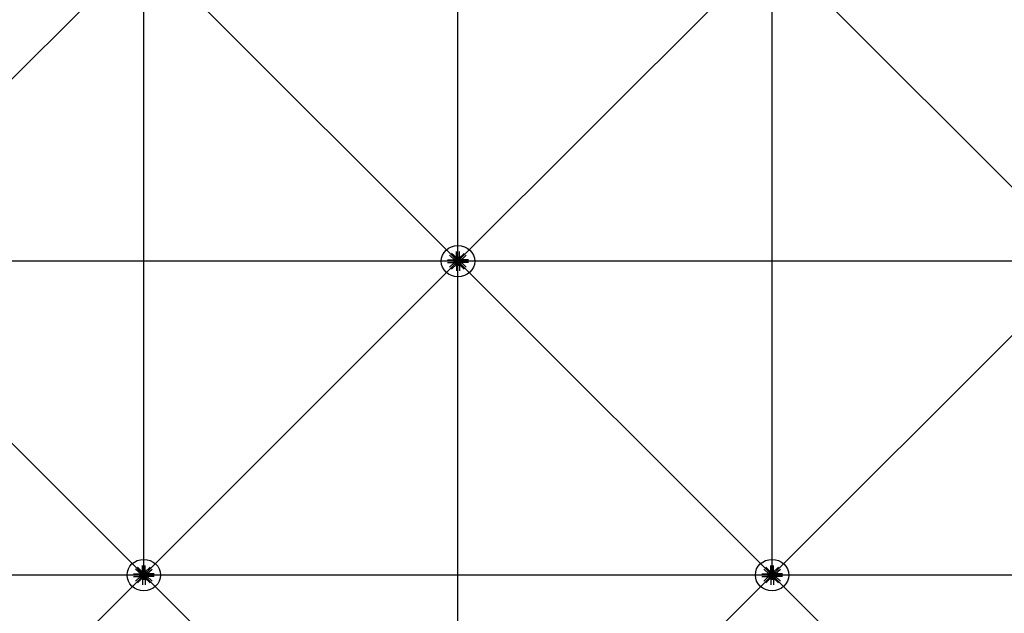
# Model space of a CAD drawing. Extents: x 1030.9 to 1120, y -1803.9 to -1744.8.
# Drawn here: x 1094.7 to 1099.4, y -1785.2 to -1782.3 of the extents above; entities that cross this region are included whole.
import ezdxf

# ---------------------------------------------------------------- set-up
doc = ezdxf.new("R2010")
doc.units = 0
doc.header["$LTSCALE"] = 200
doc.header["$MEASUREMENT"] = 0
doc.layers.get('0').update_dxf_attribs({"linetype": 'CONTINUOUS'})
for name, color, linetype in [('D', 7, 'CONTINUOUS'), ('mi', 7, 'CONTINUOUS'), ('ms', 7, 'CONTINUOUS')]:
    doc.layers.add(name, color=color, linetype=linetype)

msp = doc.modelspace()

# ---------------------------------------------------------------- linework, layer by layer
at = {"color": 7, "linetype": 'Continuous'}
for p, q in [((1096.7575, -1783.4766, 2.047), (1096.7327, -1783.4533, 2.047)), ((1096.7669, -1783.4678, 2.047), (1096.7421, -1783.4445, 2.047)), ((1096.7658, -1783.4626, 2.047), (1096.7658, -1783.4353, 2.047)), ((1096.7779, -1783.4678, 2.047), (1096.8028, -1783.4445, 2.047)), ((1096.7791, -1783.4626, 2.047), (1096.7791, -1783.4353, 2.047)), ((1096.7873, -1783.4766, 2.047), (1096.8122, -1783.4533, 2.047)), ((1096.7229, -1783.4755, 2.047), (1096.752, -1783.4755, 2.047)), ((1096.7229, -1783.488, 2.047), (1096.752, -1783.488, 2.047)), ((1096.7575, -1783.4869, 2.047), (1096.7327, -1783.5102, 2.047)), ((1096.7669, -1783.4957, 2.047), (1096.7421, -1783.519, 2.047)), ((1096.7563, -1783.4779, 2.047), (1096.752, -1783.4755, 2.047)), ((1096.752, -1783.4755, 2.047), (1096.752, -1783.488, 2.047)), ((1096.7563, -1783.4856, 2.047), (1096.752, -1783.488, 2.047)), ((1096.7563, -1783.4856, 2.047), (1096.7563, -1783.4779, 2.047)), ((1096.7563, -1783.4779, 2.047), (1096.7651, -1783.4779, 2.047)), ((1096.7563, -1783.4856, 2.047), (1096.7651, -1783.4856, 2.047)), ((1096.7567, -1783.4782, 2.047), (1096.7592, -1783.4782, 2.047)), ((1096.7592, -1783.48, 2.047), (1096.7567, -1783.48, 2.047)), ((1096.7592, -1783.4835, 2.047), (1096.7567, -1783.4835, 2.047)), ((1096.7567, -1783.4853, 2.047), (1096.7592, -1783.4853, 2.047)), ((1096.7595, -1783.4844, 2.047), (1096.7595, -1783.4791, 2.047)), ((1096.7619, -1783.4798, 2.047), (1096.7595, -1783.4798, 2.047)), ((1096.7619, -1783.48, 2.047), (1096.7595, -1783.48, 2.047)), ((1096.7619, -1783.4835, 2.047), (1096.7595, -1783.4835, 2.047)), ((1096.7619, -1783.4837, 2.047), (1096.7595, -1783.4837, 2.047)), ((1096.7604, -1783.4776, 2.047), (1096.7633, -1783.4775, 2.047)), ((1096.7604, -1783.4859, 2.047), (1096.7633, -1783.486, 2.047)), ((1096.7619, -1783.4844, 2.047), (1096.7619, -1783.4791, 2.047)), ((1096.7643, -1783.4782, 2.047), (1096.7622, -1783.4762, 2.047)), ((1096.7643, -1783.4853, 2.047), (1096.7622, -1783.4873, 2.047)), ((1096.7623, -1783.4782, 2.047), (1096.7648, -1783.4782, 2.047)), ((1096.7648, -1783.48, 2.047), (1096.7623, -1783.48, 2.047)), ((1096.7648, -1783.4835, 2.047), (1096.7623, -1783.4835, 2.047)), ((1096.7623, -1783.4853, 2.047), (1096.7648, -1783.4853, 2.047)), ((1096.7651, -1783.4849, 2.047), (1096.7651, -1783.4786, 2.047)), ((1096.7658, -1783.4626, 2.047), (1096.7791, -1783.4626, 2.047)), ((1096.7683, -1783.4667, 2.047), (1096.7658, -1783.4626, 2.047)), ((1096.7683, -1783.4968, 2.047), (1096.7658, -1783.5009, 2.047)), ((1096.7658, -1783.5009, 2.047), (1096.7791, -1783.5009, 2.047)), ((1096.7658, -1783.5009, 2.047), (1096.7658, -1783.5282, 2.047)), ((1096.7687, -1783.4742, 2.047), (1096.7666, -1783.4722, 2.047)), ((1096.7687, -1783.4893, 2.047), (1096.7666, -1783.4913, 2.047)), ((1096.768, -1783.4705, 2.047), (1096.7679, -1783.4732, 2.047)), ((1096.768, -1783.493, 2.047), (1096.7679, -1783.4903, 2.047)), ((1096.7765, -1783.4667, 2.047), (1096.7683, -1783.4667, 2.047)), ((1096.7683, -1783.4667, 2.047), (1096.7683, -1783.4749, 2.047)), ((1096.7683, -1783.4968, 2.047), (1096.7683, -1783.4886, 2.047)), ((1096.7765, -1783.4968, 2.047), (1096.7683, -1783.4968, 2.047)), ((1096.7687, -1783.467, 2.047), (1096.7687, -1783.4694, 2.047)), ((1096.7687, -1783.4722, 2.047), (1096.7687, -1783.4746, 2.047)), ((1096.7687, -1783.4913, 2.047), (1096.7687, -1783.4889, 2.047)), ((1096.7687, -1783.4965, 2.047), (1096.7687, -1783.4941, 2.047)), ((1096.7759, -1783.4749, 2.047), (1096.769, -1783.4749, 2.047)), ((1096.769, -1783.4886, 2.047), (1096.7759, -1783.4886, 2.047)), ((1096.7753, -1783.4697, 2.047), (1096.7696, -1783.4697, 2.047)), ((1096.7753, -1783.4719, 2.047), (1096.7696, -1783.4719, 2.047)), ((1096.7753, -1783.4938, 2.047), (1096.7696, -1783.4938, 2.047)), ((1096.7703, -1783.4719, 2.047), (1096.7703, -1783.4697, 2.047)), ((1096.7703, -1783.4916, 2.047), (1096.7703, -1783.4938, 2.047)), ((1096.7706, -1783.4694, 2.047), (1096.7706, -1783.467, 2.047)), ((1096.7706, -1783.4719, 2.047), (1096.7706, -1783.4697, 2.047)), ((1096.7706, -1783.4746, 2.047), (1096.7706, -1783.4722, 2.047)), ((1096.7706, -1783.4889, 2.047), (1096.7706, -1783.4913, 2.047)), ((1096.7706, -1783.4916, 2.047), (1096.7706, -1783.4938, 2.047)), ((1096.7706, -1783.4941, 2.047), (1096.7706, -1783.4965, 2.047)), ((1096.7743, -1783.4694, 2.047), (1096.7743, -1783.467, 2.047)), ((1096.7743, -1783.4719, 2.047), (1096.7743, -1783.4697, 2.047)), ((1096.7743, -1783.4746, 2.047), (1096.7743, -1783.4722, 2.047)), ((1096.7743, -1783.4889, 2.047), (1096.7743, -1783.4913, 2.047)), ((1096.7743, -1783.4916, 2.047), (1096.7743, -1783.4938, 2.047)), ((1096.7743, -1783.4941, 2.047), (1096.7743, -1783.4965, 2.047)), ((1096.7745, -1783.4719, 2.047), (1096.7745, -1783.4697, 2.047)), ((1096.7745, -1783.4916, 2.047), (1096.7745, -1783.4938, 2.047)), ((1096.7762, -1783.467, 2.047), (1096.7762, -1783.4694, 2.047)), ((1096.7762, -1783.4742, 2.047), (1096.7783, -1783.4722, 2.047)), ((1096.7762, -1783.4722, 2.047), (1096.7762, -1783.4746, 2.047)), ((1096.7762, -1783.4913, 2.047), (1096.7762, -1783.4889, 2.047)), ((1096.7762, -1783.4893, 2.047), (1096.7783, -1783.4913, 2.047)), ((1096.7762, -1783.4965, 2.047), (1096.7762, -1783.4941, 2.047)), ((1096.7765, -1783.4667, 2.047), (1096.7791, -1783.4626, 2.047)), ((1096.7765, -1783.4667, 2.047), (1096.7765, -1783.4749, 2.047)), ((1096.7765, -1783.4968, 2.047), (1096.7765, -1783.4886, 2.047)), ((1096.7765, -1783.4968, 2.047), (1096.7791, -1783.5009, 2.047)), ((1096.7769, -1783.4705, 2.047), (1096.7769, -1783.4732, 2.047)), ((1096.7769, -1783.493, 2.047), (1096.7769, -1783.4903, 2.047)), ((1096.7779, -1783.4957, 2.047), (1096.8028, -1783.519, 2.047)), ((1096.7791, -1783.5009, 2.047), (1096.7791, -1783.5282, 2.047)), ((1096.7885, -1783.4779, 2.047), (1096.7797, -1783.4779, 2.047)), ((1096.7797, -1783.4786, 2.047), (1096.7797, -1783.4849, 2.047)), ((1096.7885, -1783.4856, 2.047), (1096.7797, -1783.4856, 2.047)), ((1096.7826, -1783.4782, 2.047), (1096.7801, -1783.4782, 2.047)), ((1096.7801, -1783.48, 2.047), (1096.7826, -1783.48, 2.047)), ((1096.7801, -1783.4835, 2.047), (1096.7826, -1783.4835, 2.047)), ((1096.7826, -1783.4853, 2.047), (1096.7801, -1783.4853, 2.047)), ((1096.7805, -1783.4782, 2.047), (1096.7827, -1783.4762, 2.047)), ((1096.7805, -1783.4853, 2.047), (1096.7827, -1783.4873, 2.047)), ((1096.7845, -1783.4776, 2.047), (1096.7816, -1783.4775, 2.047)), ((1096.7845, -1783.4859, 2.047), (1096.7816, -1783.486, 2.047)), ((1096.7829, -1783.4791, 2.047), (1096.7829, -1783.4844, 2.047)), ((1096.7829, -1783.4798, 2.047), (1096.7853, -1783.4798, 2.047)), ((1096.7829, -1783.48, 2.047), (1096.7853, -1783.48, 2.047)), ((1096.7829, -1783.4835, 2.047), (1096.7853, -1783.4835, 2.047)), ((1096.7829, -1783.4837, 2.047), (1096.7853, -1783.4837, 2.047)), ((1096.7853, -1783.4791, 2.047), (1096.7853, -1783.4844, 2.047)), ((1096.7882, -1783.4782, 2.047), (1096.7857, -1783.4782, 2.047)), ((1096.7857, -1783.48, 2.047), (1096.7882, -1783.48, 2.047)), ((1096.7857, -1783.4835, 2.047), (1096.7882, -1783.4835, 2.047)), ((1096.7882, -1783.4853, 2.047), (1096.7857, -1783.4853, 2.047)), ((1096.7873, -1783.4869, 2.047), (1096.8122, -1783.5102, 2.047)), ((1096.7885, -1783.4779, 2.047), (1096.7928, -1783.4755, 2.047)), ((1096.7885, -1783.4779, 2.047), (1096.7885, -1783.4856, 2.047)), ((1096.7885, -1783.4856, 2.047), (1096.7928, -1783.488, 2.047)), ((1096.822, -1783.4755, 2.047), (1096.7928, -1783.4755, 2.047)), ((1096.7928, -1783.488, 2.047), (1096.7928, -1783.4755, 2.047)), ((1096.822, -1783.488, 2.047), (1096.7928, -1783.488, 2.047)), ((1095.2575, -1784.9766), (1095.2327, -1784.9533)), ((1095.2669, -1784.9678), (1095.2421, -1784.9445)), ((1095.2658, -1784.9626), (1095.2658, -1784.9353)), ((1095.2779, -1784.9678), (1095.3028, -1784.9445)), ((1095.2791, -1784.9626), (1095.2791, -1784.9353)), ((1095.2873, -1784.9766), (1095.3122, -1784.9533)), ((1098.2575, -1784.9766), (1098.2327, -1784.9533)), ((1098.2669, -1784.9678), (1098.2421, -1784.9445)), ((1098.2658, -1784.9626), (1098.2658, -1784.9353)), ((1098.2779, -1784.9678), (1098.3028, -1784.9445)), ((1098.2791, -1784.9626), (1098.2791, -1784.9353)), ((1098.2873, -1784.9766), (1098.3122, -1784.9533)), ((1095.2229, -1784.9755), (1095.252, -1784.9755)), ((1095.2229, -1784.988), (1095.252, -1784.988)), ((1095.2575, -1784.9869), (1095.2327, -1785.0102)), ((1095.2669, -1784.9957), (1095.2421, -1785.019)), ((1095.2563, -1784.9779), (1095.252, -1784.9755)), ((1095.252, -1784.9755), (1095.252, -1784.988)), ((1095.2563, -1784.9856), (1095.252, -1784.988)), ((1095.2563, -1784.9856), (1095.2563, -1784.9779)), ((1095.2563, -1784.9779), (1095.2651, -1784.9779)), ((1095.2563, -1784.9856), (1095.2651, -1784.9856)), ((1095.2567, -1784.9782), (1095.2592, -1784.9782)), ((1095.2592, -1784.98), (1095.2567, -1784.98)), ((1095.2592, -1784.9835), (1095.2567, -1784.9835)), ((1095.2567, -1784.9853), (1095.2592, -1784.9853)), ((1095.2595, -1784.9844), (1095.2595, -1784.9791)), ((1095.2619, -1784.9798), (1095.2595, -1784.9798)), ((1095.2619, -1784.98), (1095.2595, -1784.98)), ((1095.2619, -1784.9835), (1095.2595, -1784.9835)), ((1095.2619, -1784.9837), (1095.2595, -1784.9837)), ((1095.2604, -1784.9776), (1095.2633, -1784.9775)), ((1095.2604, -1784.9859), (1095.2633, -1784.986)), ((1095.2619, -1784.9844), (1095.2619, -1784.9791)), ((1095.2643, -1784.9782), (1095.2622, -1784.9762)), ((1095.2643, -1784.9853), (1095.2622, -1784.9873)), ((1095.2623, -1784.9782), (1095.2648, -1784.9782)), ((1095.2648, -1784.98), (1095.2623, -1784.98)), ((1095.2648, -1784.9835), (1095.2623, -1784.9835)), ((1095.2623, -1784.9853), (1095.2648, -1784.9853)), ((1095.2651, -1784.9849), (1095.2651, -1784.9786)), ((1095.2658, -1784.9626), (1095.2791, -1784.9626)), ((1095.2683, -1784.9667), (1095.2658, -1784.9626)), ((1095.2683, -1784.9968), (1095.2658, -1785.0009)), ((1095.2658, -1785.0009), (1095.2791, -1785.0009)), ((1095.2658, -1785.0009), (1095.2658, -1785.0282)), ((1095.2687, -1784.9742), (1095.2666, -1784.9722)), ((1095.2687, -1784.9893), (1095.2666, -1784.9913)), ((1095.268, -1784.9705), (1095.2679, -1784.9732)), ((1095.268, -1784.993), (1095.2679, -1784.9903)), ((1095.2765, -1784.9667), (1095.2683, -1784.9667)), ((1095.2683, -1784.9667), (1095.2683, -1784.9749)), ((1095.2683, -1784.9968), (1095.2683, -1784.9886)), ((1095.2765, -1784.9968), (1095.2683, -1784.9968)), ((1095.2687, -1784.967), (1095.2687, -1784.9694)), ((1095.2687, -1784.9722), (1095.2687, -1784.9746)), ((1095.2687, -1784.9913), (1095.2687, -1784.9889)), ((1095.2687, -1784.9965), (1095.2687, -1784.9941)), ((1095.2759, -1784.9749), (1095.269, -1784.9749)), ((1095.269, -1784.9886), (1095.2759, -1784.9886)), ((1095.2753, -1784.9697), (1095.2696, -1784.9697)), ((1095.2753, -1784.9719), (1095.2696, -1784.9719)), ((1095.2753, -1784.9938), (1095.2696, -1784.9938)), ((1095.2703, -1784.9719), (1095.2703, -1784.9697)), ((1095.2703, -1784.9916), (1095.2703, -1784.9938)), ((1095.2706, -1784.9694), (1095.2706, -1784.967)), ((1095.2706, -1784.9719), (1095.2706, -1784.9697)), ((1095.2706, -1784.9746), (1095.2706, -1784.9722)), ((1095.2706, -1784.9889), (1095.2706, -1784.9913)), ((1095.2706, -1784.9916), (1095.2706, -1784.9938)), ((1095.2706, -1784.9941), (1095.2706, -1784.9965)), ((1095.2743, -1784.9694), (1095.2743, -1784.967)), ((1095.2743, -1784.9719), (1095.2743, -1784.9697)), ((1095.2743, -1784.9746), (1095.2743, -1784.9722)), ((1095.2743, -1784.9889), (1095.2743, -1784.9913)), ((1095.2743, -1784.9916), (1095.2743, -1784.9938)), ((1095.2743, -1784.9941), (1095.2743, -1784.9965)), ((1095.2745, -1784.9719), (1095.2745, -1784.9697)), ((1095.2745, -1784.9916), (1095.2745, -1784.9938)), ((1095.2762, -1784.967), (1095.2762, -1784.9694)), ((1095.2762, -1784.9742), (1095.2783, -1784.9722)), ((1095.2762, -1784.9722), (1095.2762, -1784.9746)), ((1095.2762, -1784.9913), (1095.2762, -1784.9889)), ((1095.2762, -1784.9893), (1095.2783, -1784.9913)), ((1095.2762, -1784.9965), (1095.2762, -1784.9941)), ((1095.2765, -1784.9667), (1095.2791, -1784.9626)), ((1095.2765, -1784.9667), (1095.2765, -1784.9749)), ((1095.2765, -1784.9968), (1095.2765, -1784.9886)), ((1095.2765, -1784.9968), (1095.2791, -1785.0009)), ((1095.2769, -1784.9705), (1095.2769, -1784.9732)), ((1095.2769, -1784.993), (1095.2769, -1784.9903)), ((1095.2779, -1784.9957), (1095.3028, -1785.019)), ((1095.2791, -1785.0009), (1095.2791, -1785.0282)), ((1095.2885, -1784.9779), (1095.2797, -1784.9779)), ((1095.2797, -1784.9786), (1095.2797, -1784.9849)), ((1095.2885, -1784.9856), (1095.2797, -1784.9856)), ((1095.2826, -1784.9782), (1095.2801, -1784.9782)), ((1095.2801, -1784.98), (1095.2826, -1784.98)), ((1095.2801, -1784.9835), (1095.2826, -1784.9835)), ((1095.2826, -1784.9853), (1095.2801, -1784.9853)), ((1095.2805, -1784.9782), (1095.2827, -1784.9762)), ((1095.2805, -1784.9853), (1095.2827, -1784.9873)), ((1095.2845, -1784.9776), (1095.2816, -1784.9775)), ((1095.2845, -1784.9859), (1095.2816, -1784.986)), ((1095.2829, -1784.9791), (1095.2829, -1784.9844)), ((1095.2829, -1784.9798), (1095.2853, -1784.9798)), ((1095.2829, -1784.98), (1095.2853, -1784.98)), ((1095.2829, -1784.9835), (1095.2853, -1784.9835)), ((1095.2829, -1784.9837), (1095.2853, -1784.9837)), ((1095.2853, -1784.9791), (1095.2853, -1784.9844)), ((1095.2882, -1784.9782), (1095.2857, -1784.9782)), ((1095.2857, -1784.98), (1095.2882, -1784.98)), ((1095.2857, -1784.9835), (1095.2882, -1784.9835)), ((1095.2882, -1784.9853), (1095.2857, -1784.9853)), ((1095.2873, -1784.9869), (1095.3122, -1785.0102)), ((1095.2885, -1784.9779), (1095.2928, -1784.9755)), ((1095.2885, -1784.9779), (1095.2885, -1784.9856)), ((1095.2885, -1784.9856), (1095.2928, -1784.988)), ((1095.322, -1784.9755), (1095.2928, -1784.9755)), ((1095.2928, -1784.988), (1095.2928, -1784.9755)), ((1095.322, -1784.988), (1095.2928, -1784.988)), ((1098.2229, -1784.9755), (1098.252, -1784.9755)), ((1098.2229, -1784.988), (1098.252, -1784.988)), ((1098.2575, -1784.9869), (1098.2327, -1785.0102)), ((1098.2669, -1784.9957), (1098.2421, -1785.019)), ((1098.2563, -1784.9779), (1098.252, -1784.9755)), ((1098.252, -1784.9755), (1098.252, -1784.988)), ((1098.2563, -1784.9856), (1098.252, -1784.988)), ((1098.2563, -1784.9856), (1098.2563, -1784.9779)), ((1098.2563, -1784.9779), (1098.2651, -1784.9779)), ((1098.2563, -1784.9856), (1098.2651, -1784.9856)), ((1098.2567, -1784.9782), (1098.2592, -1784.9782)), ((1098.2592, -1784.98), (1098.2567, -1784.98)), ((1098.2592, -1784.9835), (1098.2567, -1784.9835)), ((1098.2567, -1784.9853), (1098.2592, -1784.9853)), ((1098.2595, -1784.9844), (1098.2595, -1784.9791)), ((1098.2619, -1784.9798), (1098.2595, -1784.9798)), ((1098.2619, -1784.98), (1098.2595, -1784.98)), ((1098.2619, -1784.9835), (1098.2595, -1784.9835)), ((1098.2619, -1784.9837), (1098.2595, -1784.9837)), ((1098.2604, -1784.9776), (1098.2633, -1784.9775)), ((1098.2604, -1784.9859), (1098.2633, -1784.986)), ((1098.2619, -1784.9844), (1098.2619, -1784.9791)), ((1098.2643, -1784.9782), (1098.2622, -1784.9762)), ((1098.2643, -1784.9853), (1098.2622, -1784.9873)), ((1098.2623, -1784.9782), (1098.2648, -1784.9782)), ((1098.2648, -1784.98), (1098.2623, -1784.98)), ((1098.2648, -1784.9835), (1098.2623, -1784.9835)), ((1098.2623, -1784.9853), (1098.2648, -1784.9853)), ((1098.2651, -1784.9849), (1098.2651, -1784.9786)), ((1098.2658, -1784.9626), (1098.2791, -1784.9626)), ((1098.2683, -1784.9667), (1098.2658, -1784.9626)), ((1098.2683, -1784.9968), (1098.2658, -1785.0009)), ((1098.2658, -1785.0009), (1098.2791, -1785.0009)), ((1098.2658, -1785.0009), (1098.2658, -1785.0282)), ((1098.2687, -1784.9742), (1098.2666, -1784.9722)), ((1098.2687, -1784.9893), (1098.2666, -1784.9913)), ((1098.268, -1784.9705), (1098.2679, -1784.9732)), ((1098.268, -1784.993), (1098.2679, -1784.9903)), ((1098.2765, -1784.9667), (1098.2683, -1784.9667)), ((1098.2683, -1784.9667), (1098.2683, -1784.9749)), ((1098.2683, -1784.9968), (1098.2683, -1784.9886)), ((1098.2765, -1784.9968), (1098.2683, -1784.9968)), ((1098.2687, -1784.967), (1098.2687, -1784.9694)), ((1098.2687, -1784.9722), (1098.2687, -1784.9746)), ((1098.2687, -1784.9913), (1098.2687, -1784.9889)), ((1098.2687, -1784.9965), (1098.2687, -1784.9941)), ((1098.2759, -1784.9749), (1098.269, -1784.9749)), ((1098.269, -1784.9886), (1098.2759, -1784.9886)), ((1098.2753, -1784.9697), (1098.2696, -1784.9697)), ((1098.2753, -1784.9719), (1098.2696, -1784.9719)), ((1098.2753, -1784.9938), (1098.2696, -1784.9938)), ((1098.2703, -1784.9719), (1098.2703, -1784.9697)), ((1098.2703, -1784.9916), (1098.2703, -1784.9938)), ((1098.2706, -1784.9694), (1098.2706, -1784.967)), ((1098.2706, -1784.9719), (1098.2706, -1784.9697)), ((1098.2706, -1784.9746), (1098.2706, -1784.9722)), ((1098.2706, -1784.9889), (1098.2706, -1784.9913)), ((1098.2706, -1784.9916), (1098.2706, -1784.9938)), ((1098.2706, -1784.9941), (1098.2706, -1784.9965)), ((1098.2743, -1784.9694), (1098.2743, -1784.967)), ((1098.2743, -1784.9719), (1098.2743, -1784.9697)), ((1098.2743, -1784.9746), (1098.2743, -1784.9722)), ((1098.2743, -1784.9889), (1098.2743, -1784.9913)), ((1098.2743, -1784.9916), (1098.2743, -1784.9938)), ((1098.2743, -1784.9941), (1098.2743, -1784.9965)), ((1098.2745, -1784.9719), (1098.2745, -1784.9697)), ((1098.2745, -1784.9916), (1098.2745, -1784.9938)), ((1098.2762, -1784.967), (1098.2762, -1784.9694)), ((1098.2762, -1784.9742), (1098.2783, -1784.9722)), ((1098.2762, -1784.9722), (1098.2762, -1784.9746)), ((1098.2762, -1784.9913), (1098.2762, -1784.9889)), ((1098.2762, -1784.9893), (1098.2783, -1784.9913)), ((1098.2762, -1784.9965), (1098.2762, -1784.9941)), ((1098.2765, -1784.9667), (1098.2791, -1784.9626)), ((1098.2765, -1784.9667), (1098.2765, -1784.9749)), ((1098.2765, -1784.9968), (1098.2765, -1784.9886)), ((1098.2765, -1784.9968), (1098.2791, -1785.0009)), ((1098.2769, -1784.9705), (1098.2769, -1784.9732)), ((1098.2769, -1784.993), (1098.2769, -1784.9903)), ((1098.2779, -1784.9957), (1098.3028, -1785.019)), ((1098.2791, -1785.0009), (1098.2791, -1785.0282)), ((1098.2885, -1784.9779), (1098.2797, -1784.9779)), ((1098.2797, -1784.9786), (1098.2797, -1784.9849)), ((1098.2885, -1784.9856), (1098.2797, -1784.9856)), ((1098.2826, -1784.9782), (1098.2801, -1784.9782)), ((1098.2801, -1784.98), (1098.2826, -1784.98)), ((1098.2801, -1784.9835), (1098.2826, -1784.9835)), ((1098.2826, -1784.9853), (1098.2801, -1784.9853)), ((1098.2805, -1784.9782), (1098.2827, -1784.9762)), ((1098.2805, -1784.9853), (1098.2827, -1784.9873)), ((1098.2845, -1784.9776), (1098.2816, -1784.9775)), ((1098.2845, -1784.9859), (1098.2816, -1784.986)), ((1098.2829, -1784.9791), (1098.2829, -1784.9844)), ((1098.2829, -1784.9798), (1098.2853, -1784.9798)), ((1098.2829, -1784.98), (1098.2853, -1784.98)), ((1098.2829, -1784.9835), (1098.2853, -1784.9835)), ((1098.2829, -1784.9837), (1098.2853, -1784.9837)), ((1098.2853, -1784.9791), (1098.2853, -1784.9844)), ((1098.2882, -1784.9782), (1098.2857, -1784.9782)), ((1098.2857, -1784.98), (1098.2882, -1784.98)), ((1098.2857, -1784.9835), (1098.2882, -1784.9835)), ((1098.2882, -1784.9853), (1098.2857, -1784.9853)), ((1098.2873, -1784.9869), (1098.3122, -1785.0102)), ((1098.2885, -1784.9779), (1098.2928, -1784.9755)), ((1098.2885, -1784.9779), (1098.2885, -1784.9856)), ((1098.2885, -1784.9856), (1098.2928, -1784.988)), ((1098.322, -1784.9755), (1098.2928, -1784.9755)), ((1098.2928, -1784.988), (1098.2928, -1784.9755)), ((1098.322, -1784.988), (1098.2928, -1784.988))]:
    msp.add_line(p, q, dxfattribs=at)
for centre, major_axis, ratio, start_param, end_param in [((1096.7622, -1783.4722, 2.047), (0.00498, 0.00411), 0.702742, 0.090155, 3.231747), ((1096.7579, -1783.4791, 2.047), (0.00153, 0), 0.9375, 2.479999, 3.803186), ((1096.762, -1783.4817, 2.047), (-0.00563, 0), 0.9375, -0.340099, 0.340099), ((1096.7579, -1783.4844, 2.047), (-0.00153, 0), 0.9375, -0.661593, 0.661593), ((1096.7622, -1783.4913, 2.047), (-0.00498, 0.00411), 0.702742, -0.090155, 3.051438), ((1096.758, -1783.4791, 2.047), (-0.00153, 0), 0.9375, 2.479999, 3.803186), ((1096.7539, -1783.4817, 2.047), (-0.00563, 0), 0.9375, 2.801494, 3.481691), ((1096.758, -1783.4844, 2.047), (0.00153, 0), 0.9375, -0.661593, 0.661593), ((1096.7644, -1783.4742, 2.047), (0.00307, 0.00253), 0.702742, -0.632579, 3.954482), ((1096.7644, -1783.4893, 2.047), (-0.00307, 0.00253), 0.702742, -0.812889, 3.774172), ((1096.7644, -1783.4893, 2.047), (-0.0023, 0.0019), 0.702742, -0.090155, 3.051438), ((1096.7644, -1783.4742, 2.047), (0.0023, 0.0019), 0.702742, 0.090155, 3.231747), ((1096.7635, -1783.4791, 2.047), (0.00153, 0), 0.9375, 2.479999, 3.803186), ((1096.7676, -1783.4817, 2.047), (-0.00563, 0), 0.9375, -0.340099, 0.340099), ((1096.7635, -1783.4844, 2.047), (-0.00153, 0), 0.9375, -0.661593, 0.661593), ((1096.7636, -1783.4791, 2.047), (-0.00153, 0), 0.9375, 2.479999, 3.803186), ((1096.7595, -1783.4817, 2.047), (-0.00563, 0), 0.9375, 2.801494, 3.481691), ((1096.7636, -1783.4844, 2.047), (0.00153, 0), 0.9375, -0.661593, 0.661593), ((1096.7724, -1783.4817, 2.047), (-0.008, 0), 0.9375, -1.149354, -0.421442), ((1096.7724, -1783.4817, 2.047), (0.008, 0), 0.9375, 3.563035, 4.290947), ((1096.7724, -1783.4817, 2.047), (0.008, 0), 0.9375, 3.563035, 4.290947), ((1096.7696, -1783.4681, 2.047), (-0.00153, 0), 0.9375, 4.050796, 5.373982), ((1096.7696, -1783.4682, 2.047), (0.00153, 0), 0.9375, 4.050796, 5.373982), ((1096.7696, -1783.4733, 2.047), (-0.00153, 0), 0.9375, 4.050796, 5.373982), ((1096.7696, -1783.4735, 2.047), (0.00153, 0), 0.9375, 4.050796, 5.373982), ((1096.7696, -1783.49, 2.047), (-0.00153, 0), 0.9375, 4.050796, 5.373982), ((1096.7696, -1783.4902, 2.047), (0.00153, 0), 0.9375, 4.050796, 5.373982), ((1096.7696, -1783.4953, 2.047), (-0.00153, 0), 0.9375, 4.050796, 5.373982), ((1096.7696, -1783.4954, 2.047), (0.00153, 0), 0.9375, 4.050796, 5.373982), ((1096.7724, -1783.4719, 2.047), (0.00563, 0), 0.9375, 1.230698, 1.910895), ((1096.7724, -1783.4644, 2.047), (0.00563, 0), 0.9375, 4.37229, 5.052488), ((1096.7724, -1783.4772, 2.047), (0.00562, 0), 0.9375, 1.230698, 1.910895), ((1096.7724, -1783.4696, 2.047), (0.00562, 0), 0.9375, 4.37229, 5.052488), ((1096.7724, -1783.4939, 2.047), (0.00562, 0), 0.9375, 1.230698, 1.910895), ((1096.7724, -1783.4863, 2.047), (0.00562, 0), 0.9375, 4.37229, 5.052488), ((1096.7724, -1783.4991, 2.047), (0.00563, 0), 0.9375, 1.230698, 1.910895), ((1096.7724, -1783.4916, 2.047), (0.00563, 0), 0.9375, 4.37229, 5.052488), ((1096.7753, -1783.4681, 2.047), (0.00153, 0), 0.9375, 0.909203, 2.23239), ((1096.7753, -1783.4682, 2.047), (-0.00153, 0), 0.9375, 0.909203, 2.23239), ((1096.7753, -1783.4733, 2.047), (0.00153, 0), 0.9375, 0.909203, 2.23239), ((1096.7753, -1783.4735, 2.047), (-0.00153, 0), 0.9375, 0.909203, 2.23239), ((1096.7753, -1783.49, 2.047), (0.00153, 0), 0.9375, 0.909203, 2.23239), ((1096.7753, -1783.4902, 2.047), (-0.00153, 0), 0.9375, 0.909203, 2.23239), ((1096.7753, -1783.4953, 2.047), (0.00153, 0), 0.9375, 0.909203, 2.23239), ((1096.7753, -1783.4954, 2.047), (-0.00153, 0), 0.9375, 0.909203, 2.23239), ((1096.7724, -1783.4817, 2.047), (0.008, 0), 0.9375, 0.421442, 1.149354), ((1096.7724, -1783.4817, 2.047), (-0.008, 0), 0.9375, 1.992238, 2.720151), ((1096.7724, -1783.4817, 2.047), (-0.008, 0), 0.9375, 1.992238, 2.720151), ((1096.7805, -1783.4742, 2.047), (-0.00307, 0.00253), 0.702742, 2.328704, 6.915765), ((1096.7805, -1783.4893, 2.047), (0.00307, 0.00253), 0.702742, 2.509013, 7.096074), ((1096.7826, -1783.4722, 2.047), (-0.00498, 0.00411), 0.702742, 3.051438, 6.19303), ((1096.7826, -1783.4913, 2.047), (0.00498, 0.00411), 0.702742, 3.231747, 6.37334), ((1096.7805, -1783.4742, 2.047), (-0.0023, 0.0019), 0.702742, 3.051438, 6.19303), ((1096.7805, -1783.4893, 2.047), (0.0023, 0.0019), 0.702742, 3.231747, 6.37334), ((1096.7813, -1783.4791, 2.047), (0.00153, 0), 0.9375, 2.479999, 3.803186), ((1096.7854, -1783.4817, 2.047), (-0.00563, 0), 0.9375, -0.340099, 0.340099), ((1096.7813, -1783.4844, 2.047), (-0.00153, 0), 0.9375, -0.661593, 0.661593), ((1096.7814, -1783.4791, 2.047), (-0.00153, 0), 0.9375, 2.479999, 3.803186), ((1096.7773, -1783.4817, 2.047), (-0.00563, 0), 0.9375, 2.801494, 3.481691), ((1096.7814, -1783.4844, 2.047), (0.00153, 0), 0.9375, -0.661593, 0.661593), ((1096.7869, -1783.4791, 2.047), (0.00153, 0), 0.9375, 2.479999, 3.803186), ((1096.791, -1783.4817, 2.047), (-0.00563, 0), 0.9375, -0.340099, 0.340099), ((1096.7869, -1783.4844, 2.047), (-0.00153, 0), 0.9375, -0.661593, 0.661593), ((1096.787, -1783.4791, 2.047), (-0.00153, 0), 0.9375, 2.479999, 3.803186), ((1096.7829, -1783.4817, 2.047), (-0.00563, 0), 0.9375, 2.801494, 3.481691), ((1096.787, -1783.4844, 2.047), (0.00153, 0), 0.9375, -0.661593, 0.661593), ((1095.2622, -1784.9722), (0.00498, 0.00411), 0.702742, 0.090155, 3.231747), ((1095.2579, -1784.9791), (0.00153, 0), 0.9375, 2.479999, 3.803186), ((1095.262, -1784.9817), (-0.00563, 0), 0.9375, -0.340099, 0.340099), ((1095.2579, -1784.9844), (-0.00153, 0), 0.9375, -0.661593, 0.661593), ((1095.2622, -1784.9913), (-0.00498, 0.00411), 0.702742, -0.090155, 3.051438), ((1095.258, -1784.9791), (-0.00153, 0), 0.9375, 2.479999, 3.803186), ((1095.2539, -1784.9817), (-0.00563, 0), 0.9375, 2.801494, 3.481691), ((1095.258, -1784.9844), (0.00153, 0), 0.9375, -0.661593, 0.661593), ((1095.2644, -1784.9742), (0.00307, 0.00253), 0.702742, -0.632579, 3.954482), ((1095.2644, -1784.9893), (-0.00307, 0.00253), 0.702742, -0.812889, 3.774172), ((1095.2644, -1784.9893), (-0.0023, 0.0019), 0.702742, -0.090155, 3.051438), ((1095.2644, -1784.9742), (0.0023, 0.0019), 0.702742, 0.090155, 3.231747), ((1095.2635, -1784.9791), (0.00153, 0), 0.9375, 2.479999, 3.803186), ((1095.2676, -1784.9817), (-0.00563, 0), 0.9375, -0.340099, 0.340099), ((1095.2635, -1784.9844), (-0.00153, 0), 0.9375, -0.661593, 0.661593), ((1095.2636, -1784.9791), (-0.00153, 0), 0.9375, 2.479999, 3.803186), ((1095.2595, -1784.9817), (-0.00563, 0), 0.9375, 2.801494, 3.481691), ((1095.2636, -1784.9844), (0.00153, 0), 0.9375, -0.661593, 0.661593), ((1095.2724, -1784.9817), (-0.008, 0), 0.9375, -1.149354, -0.421442), ((1095.2724, -1784.9817), (0.008, 0), 0.9375, 3.563035, 4.290947), ((1095.2724, -1784.9817), (0.008, 0), 0.9375, 3.563035, 4.290947), ((1095.2696, -1784.9681), (-0.00153, 0), 0.9375, 4.050796, 5.373982), ((1095.2696, -1784.9682), (0.00153, 0), 0.9375, 4.050796, 5.373982), ((1095.2696, -1784.9733), (-0.00153, 0), 0.9375, 4.050796, 5.373982), ((1095.2696, -1784.9735), (0.00153, 0), 0.9375, 4.050796, 5.373982), ((1095.2696, -1784.99), (-0.00153, 0), 0.9375, 4.050796, 5.373982), ((1095.2696, -1784.9902), (0.00153, 0), 0.9375, 4.050796, 5.373982), ((1095.2696, -1784.9953), (-0.00153, 0), 0.9375, 4.050796, 5.373982), ((1095.2696, -1784.9954), (0.00153, 0), 0.9375, 4.050796, 5.373982), ((1095.2724, -1784.9719), (0.00563, 0), 0.9375, 1.230698, 1.910895), ((1095.2724, -1784.9644), (0.00563, 0), 0.9375, 4.37229, 5.052488), ((1095.2724, -1784.9772), (0.00562, 0), 0.9375, 1.230698, 1.910895), ((1095.2724, -1784.9696), (0.00562, 0), 0.9375, 4.37229, 5.052488), ((1095.2724, -1784.9939), (0.00562, 0), 0.9375, 1.230698, 1.910895), ((1095.2724, -1784.9863), (0.00562, 0), 0.9375, 4.37229, 5.052488), ((1095.2724, -1784.9991), (0.00563, 0), 0.9375, 1.230698, 1.910895), ((1095.2724, -1784.9916), (0.00563, 0), 0.9375, 4.37229, 5.052488), ((1095.2753, -1784.9681), (0.00153, 0), 0.9375, 0.909203, 2.23239), ((1095.2753, -1784.9682), (-0.00153, 0), 0.9375, 0.909203, 2.23239), ((1095.2753, -1784.9733), (0.00153, 0), 0.9375, 0.909203, 2.23239), ((1095.2753, -1784.9735), (-0.00153, 0), 0.9375, 0.909203, 2.23239), ((1095.2753, -1784.99), (0.00153, 0), 0.9375, 0.909203, 2.23239), ((1095.2753, -1784.9902), (-0.00153, 0), 0.9375, 0.909203, 2.23239), ((1095.2753, -1784.9953), (0.00153, 0), 0.9375, 0.909203, 2.23239), ((1095.2753, -1784.9954), (-0.00153, 0), 0.9375, 0.909203, 2.23239), ((1095.2724, -1784.9817), (0.008, 0), 0.9375, 0.421442, 1.149354), ((1095.2724, -1784.9817), (-0.008, 0), 0.9375, 1.992238, 2.720151), ((1095.2724, -1784.9817), (-0.008, 0), 0.9375, 1.992238, 2.720151), ((1095.2805, -1784.9742), (-0.00307, 0.00253), 0.702742, 2.328704, 6.915765), ((1095.2805, -1784.9893), (0.00307, 0.00253), 0.702742, 2.509013, 7.096074), ((1095.2826, -1784.9722), (-0.00498, 0.00411), 0.702742, 3.051438, 6.19303), ((1095.2826, -1784.9913), (0.00498, 0.00411), 0.702742, 3.231747, 6.37334), ((1095.2805, -1784.9742), (-0.0023, 0.0019), 0.702742, 3.051438, 6.19303), ((1095.2805, -1784.9893), (0.0023, 0.0019), 0.702742, 3.231747, 6.37334), ((1095.2813, -1784.9791), (0.00153, 0), 0.9375, 2.479999, 3.803186), ((1095.2854, -1784.9817), (-0.00563, 0), 0.9375, -0.340099, 0.340099), ((1095.2813, -1784.9844), (-0.00153, 0), 0.9375, -0.661593, 0.661593), ((1095.2814, -1784.9791), (-0.00153, 0), 0.9375, 2.479999, 3.803186), ((1095.2773, -1784.9817), (-0.00563, 0), 0.9375, 2.801494, 3.481691), ((1095.2814, -1784.9844), (0.00153, 0), 0.9375, -0.661593, 0.661593), ((1095.2869, -1784.9791), (0.00153, 0), 0.9375, 2.479999, 3.803186), ((1095.291, -1784.9817), (-0.00563, 0), 0.9375, -0.340099, 0.340099), ((1095.2869, -1784.9844), (-0.00153, 0), 0.9375, -0.661593, 0.661593), ((1095.287, -1784.9791), (-0.00153, 0), 0.9375, 2.479999, 3.803186), ((1095.2829, -1784.9817), (-0.00563, 0), 0.9375, 2.801494, 3.481691), ((1095.287, -1784.9844), (0.00153, 0), 0.9375, -0.661593, 0.661593), ((1098.2622, -1784.9722), (0.00498, 0.00411), 0.702742, 0.090155, 3.231747), ((1098.2579, -1784.9791), (0.00153, 0), 0.9375, 2.479999, 3.803186), ((1098.262, -1784.9817), (-0.00563, 0), 0.9375, -0.340099, 0.340099), ((1098.2579, -1784.9844), (-0.00153, 0), 0.9375, -0.661593, 0.661593), ((1098.2622, -1784.9913), (-0.00498, 0.00411), 0.702742, -0.090155, 3.051438), ((1098.258, -1784.9791), (-0.00153, 0), 0.9375, 2.479999, 3.803186), ((1098.2539, -1784.9817), (-0.00563, 0), 0.9375, 2.801494, 3.481691), ((1098.258, -1784.9844), (0.00153, 0), 0.9375, -0.661593, 0.661593), ((1098.2644, -1784.9742), (0.00307, 0.00253), 0.702742, -0.632579, 3.954482), ((1098.2644, -1784.9893), (-0.00307, 0.00253), 0.702742, -0.812889, 3.774172), ((1098.2644, -1784.9893), (-0.0023, 0.0019), 0.702742, -0.090155, 3.051438), ((1098.2644, -1784.9742), (0.0023, 0.0019), 0.702742, 0.090155, 3.231747), ((1098.2635, -1784.9791), (0.00153, 0), 0.9375, 2.479999, 3.803186), ((1098.2676, -1784.9817), (-0.00563, 0), 0.9375, -0.340099, 0.340099), ((1098.2635, -1784.9844), (-0.00153, 0), 0.9375, -0.661593, 0.661593), ((1098.2636, -1784.9791), (-0.00153, 0), 0.9375, 2.479999, 3.803186), ((1098.2595, -1784.9817), (-0.00563, 0), 0.9375, 2.801494, 3.481691), ((1098.2636, -1784.9844), (0.00153, 0), 0.9375, -0.661593, 0.661593), ((1098.2724, -1784.9817), (-0.008, 0), 0.9375, -1.149354, -0.421442), ((1098.2724, -1784.9817), (0.008, 0), 0.9375, 3.563035, 4.290947), ((1098.2724, -1784.9817), (0.008, 0), 0.9375, 3.563035, 4.290947), ((1098.2696, -1784.9681), (-0.00153, 0), 0.9375, 4.050796, 5.373982), ((1098.2696, -1784.9682), (0.00153, 0), 0.9375, 4.050796, 5.373982), ((1098.2696, -1784.9733), (-0.00153, 0), 0.9375, 4.050796, 5.373982), ((1098.2696, -1784.9735), (0.00153, 0), 0.9375, 4.050796, 5.373982), ((1098.2696, -1784.99), (-0.00153, 0), 0.9375, 4.050796, 5.373982), ((1098.2696, -1784.9902), (0.00153, 0), 0.9375, 4.050796, 5.373982), ((1098.2696, -1784.9953), (-0.00153, 0), 0.9375, 4.050796, 5.373982), ((1098.2696, -1784.9954), (0.00153, 0), 0.9375, 4.050796, 5.373982), ((1098.2724, -1784.9719), (0.00563, 0), 0.9375, 1.230698, 1.910895), ((1098.2724, -1784.9644), (0.00563, 0), 0.9375, 4.37229, 5.052488), ((1098.2724, -1784.9772), (0.00562, 0), 0.9375, 1.230698, 1.910895), ((1098.2724, -1784.9696), (0.00562, 0), 0.9375, 4.37229, 5.052488), ((1098.2724, -1784.9939), (0.00562, 0), 0.9375, 1.230698, 1.910895), ((1098.2724, -1784.9863), (0.00562, 0), 0.9375, 4.37229, 5.052488), ((1098.2724, -1784.9991), (0.00563, 0), 0.9375, 1.230698, 1.910895), ((1098.2724, -1784.9916), (0.00563, 0), 0.9375, 4.37229, 5.052488), ((1098.2753, -1784.9681), (0.00153, 0), 0.9375, 0.909203, 2.23239), ((1098.2753, -1784.9682), (-0.00153, 0), 0.9375, 0.909203, 2.23239), ((1098.2753, -1784.9733), (0.00153, 0), 0.9375, 0.909203, 2.23239), ((1098.2753, -1784.9735), (-0.00153, 0), 0.9375, 0.909203, 2.23239), ((1098.2753, -1784.99), (0.00153, 0), 0.9375, 0.909203, 2.23239), ((1098.2753, -1784.9902), (-0.00153, 0), 0.9375, 0.909203, 2.23239), ((1098.2753, -1784.9953), (0.00153, 0), 0.9375, 0.909203, 2.23239), ((1098.2753, -1784.9954), (-0.00153, 0), 0.9375, 0.909203, 2.23239), ((1098.2724, -1784.9817), (0.008, 0), 0.9375, 0.421442, 1.149354), ((1098.2724, -1784.9817), (-0.008, 0), 0.9375, 1.992238, 2.720151), ((1098.2724, -1784.9817), (-0.008, 0), 0.9375, 1.992238, 2.720151), ((1098.2805, -1784.9742), (-0.00307, 0.00253), 0.702742, 2.328704, 6.915765), ((1098.2805, -1784.9893), (0.00307, 0.00253), 0.702742, 2.509013, 7.096074), ((1098.2826, -1784.9722), (-0.00498, 0.00411), 0.702742, 3.051438, 6.19303), ((1098.2826, -1784.9913), (0.00498, 0.00411), 0.702742, 3.231747, 6.37334), ((1098.2805, -1784.9742), (-0.0023, 0.0019), 0.702742, 3.051438, 6.19303), ((1098.2805, -1784.9893), (0.0023, 0.0019), 0.702742, 3.231747, 6.37334), ((1098.2813, -1784.9791), (0.00153, 0), 0.9375, 2.479999, 3.803186), ((1098.2854, -1784.9817), (-0.00563, 0), 0.9375, -0.340099, 0.340099), ((1098.2813, -1784.9844), (-0.00153, 0), 0.9375, -0.661593, 0.661593), ((1098.2814, -1784.9791), (-0.00153, 0), 0.9375, 2.479999, 3.803186), ((1098.2773, -1784.9817), (-0.00563, 0), 0.9375, 2.801494, 3.481691), ((1098.2814, -1784.9844), (0.00153, 0), 0.9375, -0.661593, 0.661593), ((1098.2869, -1784.9791), (0.00153, 0), 0.9375, 2.479999, 3.803186), ((1098.291, -1784.9817), (-0.00563, 0), 0.9375, -0.340099, 0.340099), ((1098.2869, -1784.9844), (-0.00153, 0), 0.9375, -0.661593, 0.661593), ((1098.287, -1784.9791), (-0.00153, 0), 0.9375, 2.479999, 3.803186), ((1098.2829, -1784.9817), (-0.00563, 0), 0.9375, 2.801494, 3.481691), ((1098.287, -1784.9844), (0.00153, 0), 0.9375, -0.661593, 0.661593)]:
    msp.add_ellipse(centre, major_axis=major_axis, ratio=ratio, start_param=start_param, end_param=end_param, dxfattribs=at)
at = {"color": 7, "linetype": 'Continuous', "extrusion": (0, 0, -1)}
for centre, major_axis, start_param, end_param in [((1096.7622, -1783.4722, 2.047), (0.00498, 0.00411), 2.416355, 3.051438), ((1096.7622, -1783.4913, 2.047), (-0.00498, 0.00411), 0.090155, 0.725238), ((1096.7622, -1783.4722, 2.047), (0.00498, 0.00411), -0.090155, 0.544928), ((1096.7622, -1783.4913, 2.047), (-0.00498, 0.00411), 2.596664, 3.231747), ((1096.7826, -1783.4722, 2.047), (-0.00498, 0.00411), -0.544928, 0.090155), ((1096.7826, -1783.4913, 2.047), (0.00498, 0.00411), 3.051438, 3.686521), ((1096.7826, -1783.4722, 2.047), (-0.00498, 0.00411), 3.231747, 3.86683), ((1096.7826, -1783.4913, 2.047), (0.00498, 0.00411), -0.725238, -0.090155), ((1095.2622, -1784.9722), (0.00498, 0.00411), 2.416355, 3.051438), ((1095.2622, -1784.9913), (-0.00498, 0.00411), 0.090155, 0.725238), ((1095.2622, -1784.9722), (0.00498, 0.00411), -0.090155, 0.544928), ((1095.2622, -1784.9913), (-0.00498, 0.00411), 2.596664, 3.231747), ((1095.2826, -1784.9722), (-0.00498, 0.00411), -0.544928, 0.090155), ((1095.2826, -1784.9913), (0.00498, 0.00411), 3.051438, 3.686521), ((1095.2826, -1784.9722), (-0.00498, 0.00411), 3.231747, 3.86683), ((1095.2826, -1784.9913), (0.00498, 0.00411), -0.725238, -0.090155), ((1098.2622, -1784.9722), (0.00498, 0.00411), 2.416355, 3.051438), ((1098.2622, -1784.9913), (-0.00498, 0.00411), 0.090155, 0.725238), ((1098.2622, -1784.9722), (0.00498, 0.00411), -0.090155, 0.544928), ((1098.2622, -1784.9913), (-0.00498, 0.00411), 2.596664, 3.231747), ((1098.2826, -1784.9722), (-0.00498, 0.00411), -0.544928, 0.090155), ((1098.2826, -1784.9913), (0.00498, 0.00411), 3.051438, 3.686521), ((1098.2826, -1784.9722), (-0.00498, 0.00411), 3.231747, 3.86683), ((1098.2826, -1784.9913), (0.00498, 0.00411), -0.725238, -0.090155)]:
    msp.add_ellipse(centre, major_axis=major_axis, ratio=0.702742, start_param=start_param, end_param=end_param, dxfattribs=at)
at = {"color": 7, "linetype": 'Continuous'}
for p in [(1096.7724, -1783.4817, 2.047), (1095.2724, -1784.9817), (1098.2724, -1784.9817)]:
    msp.add_point(p, dxfattribs=at)
at = {"layer": 'D'}
for p, q in [((1093.7724, -1783.4817, 2.047), (1095.2724, -1781.9817)), ((1096.7724, -1783.4817, 2.047), (1095.2724, -1781.9817)), ((1096.7724, -1783.4817, 2.047), (1098.2724, -1781.9817)), ((1099.7724, -1783.4817, 2.047), (1098.2724, -1781.9817)), ((1095.2724, -1784.9817), (1093.7724, -1783.4817, 2.047)), ((1095.2724, -1784.9817), (1096.7724, -1783.4817, 2.047)), ((1098.2724, -1784.9817), (1096.7724, -1783.4817, 2.047)), ((1098.2724, -1784.9817), (1099.7724, -1783.4817, 2.047)), ((1093.7724, -1786.4817, 2.047), (1095.2724, -1784.9817)), ((1096.7724, -1786.4817, 2.047), (1095.2724, -1784.9817)), ((1096.7724, -1786.4817, 2.047), (1098.2724, -1784.9817)), ((1099.7724, -1786.4817, 2.047), (1098.2724, -1784.9817))]:
    msp.add_line(p, q, dxfattribs=at)
at = {"layer": 'mi', "color": 4}
for p, q in [((1095.2724, -1784.9817), (1095.2724, -1781.9817)), ((1098.2724, -1784.9817), (1098.2724, -1781.9817)), ((1095.2724, -1784.9817), (1092.2724, -1784.9817)), ((1098.2724, -1784.9817), (1095.2724, -1784.9817)), ((1101.2724, -1784.9817), (1098.2724, -1784.9817))]:
    msp.add_line(p, q, dxfattribs=at)
for centre in [(1095.2724, -1784.9817), (1098.2724, -1784.9817)]:
    msp.add_ellipse(centre, major_axis=(0.08, 0), ratio=0.9375, dxfattribs=at)
at = {"layer": 'ms', "color": 1}
for p, q in [((1096.7724, -1783.4817, 2.047), (1096.7724, -1780.4817, 2.047)), ((1096.7724, -1783.4817, 2.047), (1093.7724, -1783.4817, 2.047)), ((1096.7724, -1786.4817, 2.047), (1096.7724, -1783.4817, 2.047)), ((1099.7724, -1783.4817, 2.047), (1096.7724, -1783.4817, 2.047))]:
    msp.add_line(p, q, dxfattribs=at)
msp.add_ellipse((1096.7724, -1783.4817, 2.047), major_axis=(0.08, 0), ratio=0.9375, dxfattribs=at)

doc.saveas('drawing.dxf')
